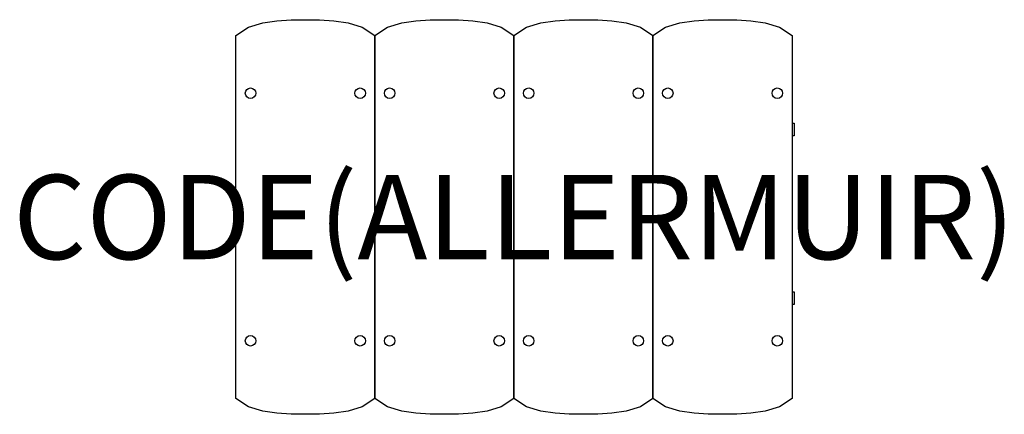
# Model space of a CAD drawing. Units: millimetres. Extents: x -1173 to 1163, y 0 to 936.
import ezdxf
from ezdxf.enums import TextEntityAlignment as Align

# ---------------------------------------------------------------- set-up
doc = ezdxf.new("R2010")
doc.units = ezdxf.units.MM
doc.header["$MEASUREMENT"] = 0
for name, color, linetype in [('(Allermuir) Construction 2D', 7, 'Continuous'), ('(Allermuir) Furniture 2D', 7, 'Continuous'), ('(Allermuir) Furniture Text', 6, 'Continuous')]:
    doc.layers.add(name, color=color, linetype=linetype)
doc.styles.add('Senator', font='swiss.ttf', dxfattribs={"height": 200})

msp = doc.modelspace()

# ---------------------------------------------------------------- linework, layer by layer
at = {"layer": '(Allermuir) Construction 2D'}
for points in [[(659.8, 690.3), (664.9, 690.3), (664.9, 660.3), (659.8, 660.3)], [(659.8, 290.3), (664.9, 290.3), (664.9, 260.3), (659.8, 260.3)]]:
    msp.add_lwpolyline(points, dxfattribs=at)
for centre in [(-624.9, 761.3), (-364.9, 761.3), (-295, 761.3), (-35, 761.3), (35, 761.3), (295, 761.3), (364.9, 761.3), (624.9, 761.3), (-624.9, 174.3), (-364.9, 174.3), (-295, 174.3), (-35, 174.3), (35, 174.3), (295, 174.3), (364.9, 174.3), (624.9, 174.3)]:
    msp.add_circle(centre, 12.5, dxfattribs=at)
at = {"layer": '(Allermuir) Furniture 2D'}
for points in [[(-461.1, 935.7), (-427.4, 933.1), (-393.6, 928), (-359.9, 917.8), (-329.9, 898), (-329.9, 37.6), (-359.9, 17.8), (-393.6, 7.6), (-427.4, 2.5), (-461.1, 0), (-528.6, 0), (-562.4, 2.5), (-596.1, 7.6), (-629.9, 17.8), (-659.8, 37.6), (-659.8, 898), (-629.9, 917.8), (-596.1, 928), (-562.4, 933.1), (-528.6, 935.7), (-461.1, 935.7)], [(-131.2, 935.7), (-97.5, 933.1), (-63.7, 928), (-30, 917.8), (0, 898), (0, 37.6), (-30, 17.8), (-63.7, 7.6), (-97.5, 2.5), (-131.2, 0), (-198.7, 0), (-232.5, 2.5), (-266.2, 7.6), (-300, 17.8), (-329.9, 37.6), (-329.9, 898), (-300, 917.8), (-266.2, 928), (-232.5, 933.1), (-198.7, 935.7), (-131.2, 935.7)], [(198.7, 935.7), (232.5, 933.1), (266.2, 928), (300, 917.8), (329.9, 898), (329.9, 37.6), (300, 17.8), (266.2, 7.6), (232.5, 2.5), (198.7, 0), (131.2, 0), (97.5, 2.5), (63.7, 7.6), (30, 17.8), (0, 37.6), (0, 898), (30, 917.8), (63.7, 928), (97.5, 933.1), (131.2, 935.7), (198.7, 935.7)], [(528.6, 935.7), (562.4, 933.1), (596.1, 928), (629.9, 917.8), (659.8, 898), (659.8, 37.6), (629.9, 17.8), (596.1, 7.6), (562.4, 2.5), (528.6, 0), (461.1, 0), (427.4, 2.5), (393.6, 7.6), (359.9, 17.8), (329.9, 37.6), (329.9, 898), (359.9, 917.8), (393.6, 928), (427.4, 933.1), (461.1, 935.7), (528.6, 935.7)]]:
    msp.add_lwpolyline(points, dxfattribs=at)

# ---------------------------------------------------------------- texts
at = {"layer": '(Allermuir) Furniture Text', "style": 'Senator', "flags": 8}
msp.add_attdef('CODE(ALLERMUIR)', text='AURLS04L', height=200, dxfattribs=at).set_placement((0, 467.8), align=Align.MIDDLE_CENTER)

doc.saveas('drawing.dxf')
